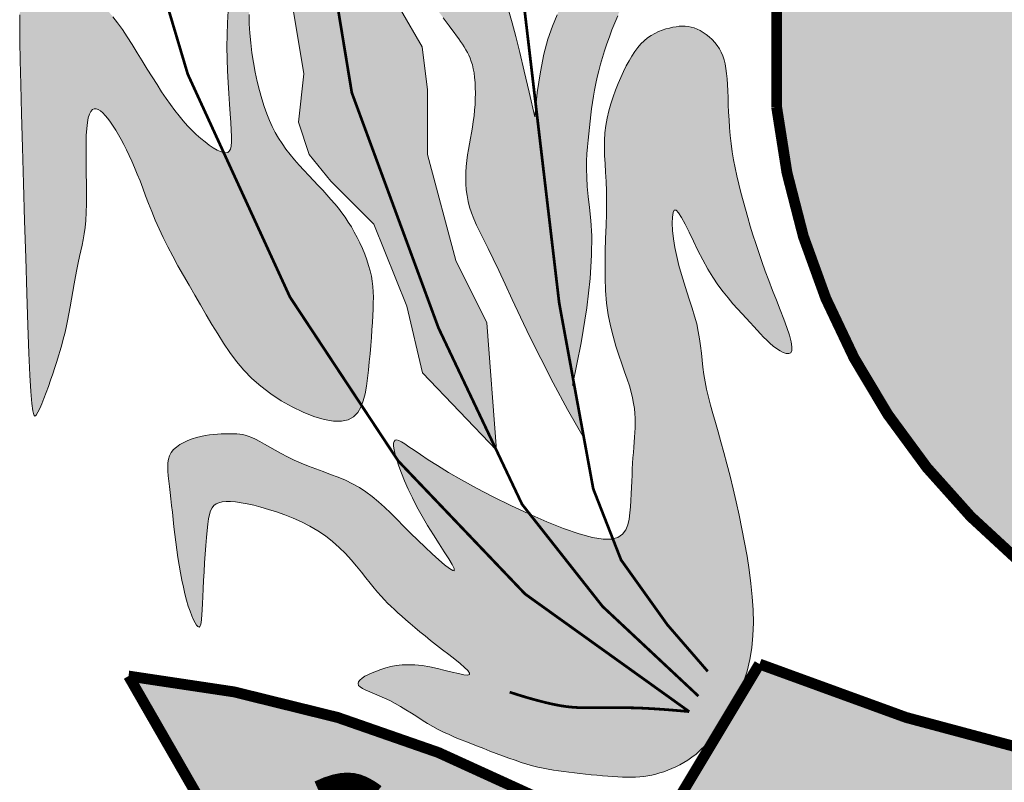
# Model space of a CAD drawing. Extents: x -7217 to 2997, y -7658 to 2192.
# Drawn here: x -2055 to -2019, y -7171 to -7144 of the extents above; entities that cross this region are included whole.
import ezdxf

# ---------------------------------------------------------------- set-up
doc = ezdxf.new("R2010")
doc.units = 0
doc.header["$LTSCALE"] = 18
doc.header["$MEASUREMENT"] = 0
doc.layers.add('FORMATO', color=1, linetype='Continuous', lineweight=15)

# ---------------------------------------------------------------- blocks, each defined once
blk = doc.blocks.new('BRASAO-CTBA')
at = {"layer": 'FORMATO'}
h = blk.add_hatch(color=10, dxfattribs=at)
h.paths.add_polyline_path([(2.4465, 4.0942), (2.4465, 7.8527, 0.001335), (2.4231, 7.8659), (-2.5026, 7.8659, 0.002053), (-2.5386, 7.8456), (-2.5386, 4.2352, 0.871796)])
h.paths.add_polyline_path([(0.0694, 5.7137), (0.1303, 5.7434), (0.1508, 5.9903), (0.0619, 5.9934)], flags=16)
h.paths.add_polyline_path([(-0.3241, 6.3428), (-0.4093, 6.3215), (-0.9983, 6.3215), (-1.8472, 6.6478), (-0.4093, 6.6478), (-0.3241, 6.6336), (-0.2886, 6.5911), (-0.2744, 6.5272), (-0.2673, 6.435), (-0.2957, 6.3783)], flags=16)
for points in [[(-3.971, 5.7901), (-3.971, 6.0058), (-3.9317, 6.1235), (-3.8532, 6.1039), (-3.7944, 6.0058), (-3.7944, 6.1039), (-3.814, 6.2019), (-3.8532, 6.2804), (-4.0102, 6.2608), (-4.1083, 6.2216), (-4.0887, 6.2804), (-4.0298, 6.4177), (-3.9906, 6.5157), (-3.9121, 6.4765), (-3.814, 6.3784), (-3.7355, 6.2804), (-3.6962, 6.3784), (-3.6962, 6.4961), (-3.7551, 6.6334), (-3.8336, 6.7511), (-3.9121, 6.8099), (-4.0495, 6.8491), (-4.1725, 6.7177), (-4.1734, 6.9895, -0.17552), (-4.2117, 7.0242, -0.373282), (-4.3006, 6.9801), (-4.3438, 6.653), (-4.4419, 6.7511), (-4.4616, 6.9276), (-4.6186, 6.908), (-4.5597, 6.8884), (-4.5204, 6.7315), (-4.5008, 6.5746), (-4.5401, 6.3196), (-4.5008, 6.1235), (-4.4812, 6.0058), (-4.4812, 5.7901), (-4.4223, 5.6332), (-4.3635, 5.4763), (-4.3438, 5.3979), (-4.2536, 5.2662), (-4.3831, 5.1821), (-4.4339, 4.979), (-4.4346, 4.9451), (-4.4355, 4.9253), (-4.3831, 4.7507), (-4.3046, 4.5938), (-4.2653, 4.3584), (-4.285, 4.1819), (-4.2457, 4.0642), (-4.1672, 3.9662), (-4.0102, 3.8093), (-3.889, 3.5101), (-3.8316, 3.2662), (-3.5621, 2.9842), (-3.5978, 3.4497), (-3.71, 3.6773), (-3.814, 4.0642), (-3.814, 4.2996), (-3.8336, 4.4565), (-3.9121, 4.5938), (-3.9906, 4.7507), (-4.0298, 4.9076), (-4.0691, 5.1037), (-4.1672, 5.2606), (-4.0495, 5.3979), (-3.9906, 5.4763), (-3.971, 5.6136)], [(-5.2989, 4.3192), (-5.301, 4.4075), (-5.3024, 4.4779), (-5.3031, 4.5327), (-5.3029, 4.5741), (-5.3019, 4.6046), (-5.2998, 4.6262), (-5.2966, 4.6415), (-5.2923, 4.6526), (-5.2868, 4.6615), (-5.28, 4.6687), (-5.2721, 4.6744), (-5.2629, 4.6787), (-5.2525, 4.6818), (-5.2408, 4.6839), (-5.2279, 4.685), (-5.2138, 4.6853), (-5.1985, 4.685), (-5.1822, 4.684), (-5.1652, 4.6822), (-5.1476, 4.6796), (-5.1297, 4.676), (-5.1117, 4.6715), (-5.0939, 4.6659), (-5.0765, 4.6591), (-5.0596, 4.6511), (-5.0431, 4.6417), (-5.027, 4.6307), (-5.011, 4.6179), (-4.9951, 4.603), (-4.9789, 4.586), (-4.9625, 4.5667), (-4.9456, 4.5447), (-4.9282, 4.5202), (-4.9103, 4.4934), (-4.892, 4.465), (-4.8737, 4.4356), (-4.8553, 4.4058), (-4.8371, 4.376), (-4.8192, 4.347), (-4.8017, 4.3192), (-4.7848, 4.2931), (-4.7684, 4.2688), (-4.7524, 4.2461), (-4.7367, 4.2248), (-4.7211, 4.205), (-4.7056, 4.1864), (-4.69, 4.1689), (-4.6742, 4.1525), (-4.6581, 4.137), (-4.642, 4.1227), (-4.6262, 4.1097), (-4.6108, 4.0982), (-4.5962, 4.0883), (-4.5826, 4.0803), (-4.5704, 4.0744), (-4.5597, 4.0708), (-4.5508, 4.0696), (-4.5436, 4.0711), (-4.538, 4.0757), (-4.5339, 4.0834), (-4.5312, 4.0947), (-4.5298, 4.1098), (-4.5295, 4.129), (-4.5303, 4.1525), (-4.5319, 4.1804), (-4.5342, 4.2124), (-4.5369, 4.2478), (-4.5397, 4.2861), (-4.5423, 4.3267), (-4.5445, 4.369), (-4.546, 4.4124), (-4.5466, 4.4565), (-4.546, 4.5006), (-4.5445, 4.5446), (-4.5421, 4.5883), (-4.5392, 4.6318), (-4.5361, 4.6747), (-4.5328, 4.7171), (-4.5297, 4.7588), (-4.527, 4.7997), (-4.5248, 4.8397), (-4.5232, 4.8785), (-4.5219, 4.9162), (-4.5209, 4.9525), (-4.52, 4.9873), (-4.5192, 5.0203), (-4.5183, 5.0516), (-4.5172, 5.0808), (-4.5158, 5.1079), (-4.514, 5.1324), (-4.5118, 5.1542), (-4.509, 5.1727), (-4.5056, 5.1878), (-4.5015, 5.1989), (-4.4967, 5.2059), (-4.491, 5.2083), (-4.4845, 5.2059), (-4.4773, 5.1989), (-4.4698, 5.1876), (-4.4624, 5.1723), (-4.4552, 5.1534), (-4.4487, 5.131), (-4.4431, 5.1057), (-4.4387, 5.0775), (-4.4357, 5.047), (-4.4342, 5.0144), (-4.4338, 4.9803), (-4.4346, 4.9451), (-4.4362, 4.9094), (-4.4387, 4.8734), (-4.4417, 4.8378), (-4.4452, 4.803), (-4.449, 4.7692), (-4.4529, 4.7364), (-4.4566, 4.7041), (-4.4599, 4.6722), (-4.4627, 4.6403), (-4.4645, 4.6081), (-4.4653, 4.5752), (-4.4648, 4.5415), (-4.4629, 4.5066), (-4.4595, 4.471), (-4.455, 4.4351), (-4.4493, 4.3993), (-4.4427, 4.3641), (-4.4354, 4.33), (-4.4275, 4.2975), (-4.4191, 4.2669), (-4.4103, 4.2387), (-4.4011, 4.2126), (-4.3914, 4.1883), (-4.381, 4.1656), (-4.3699, 4.1441), (-4.3579, 4.1235), (-4.3449, 4.1035), (-4.3307, 4.0839), (-4.3155, 4.0643), (-4.2992, 4.0447), (-4.2823, 4.0254), (-4.2649, 4.0062), (-4.2474, 3.9874), (-4.23, 3.9689), (-4.213, 3.9509), (-4.1966, 3.9335), (-4.1812, 3.9166), (-4.1665, 3.9001), (-4.1526, 3.8839), (-4.1394, 3.8677), (-4.1268, 3.8514), (-4.1148, 3.8347), (-4.1032, 3.8174), (-4.092, 3.7995), (-4.0811, 3.7807), (-4.0707, 3.7611), (-4.0608, 3.741), (-4.0515, 3.7206), (-4.043, 3.7), (-4.0354, 3.6795), (-4.0288, 3.6592), (-4.0233, 3.6393), (-4.019, 3.62), (-4.0158, 3.6009), (-4.0136, 3.5819), (-4.0123, 3.5625), (-4.0117, 3.5425), (-4.0118, 3.5216), (-4.0124, 3.4995), (-4.0135, 3.4759), (-4.0149, 3.4505), (-4.0166, 3.4236), (-4.0186, 3.3954), (-4.0209, 3.3664), (-4.0235, 3.3367), (-4.0264, 3.3067), (-4.0296, 3.2767), (-4.0331, 3.2471), (-4.0371, 3.2181), (-4.042, 3.1904), (-4.0485, 3.1647), (-4.0572, 3.1417), (-4.0689, 3.122), (-4.0842, 3.1064), (-4.1036, 3.0956), (-4.128, 3.0902), (-4.1575, 3.0907), (-4.1914, 3.0968), (-4.2286, 3.1078), (-4.2678, 3.1233), (-4.3079, 3.1426), (-4.3478, 3.1651), (-4.3863, 3.1903), (-4.4223, 3.2177), (-4.4549, 3.2466), (-4.4843, 3.2769), (-4.511, 3.3084), (-4.5356, 3.341), (-4.5584, 3.3746), (-4.5801, 3.4089), (-4.6011, 3.4438), (-4.6218, 3.4791), (-4.6428, 3.5148), (-4.6638, 3.5507), (-4.6847, 3.5865), (-4.7052, 3.6222), (-4.7251, 3.6575), (-4.7442, 3.6924), (-4.7622, 3.7267), (-4.7788, 3.7603), (-4.794, 3.7929), (-4.8079, 3.8246), (-4.8206, 3.8552), (-4.8324, 3.8849), (-4.8434, 3.9134), (-4.8538, 3.9409), (-4.8638, 3.9672), (-4.8737, 3.9923), (-4.8835, 4.0162), (-4.8933, 4.039), (-4.9031, 4.0605), (-4.9129, 4.081), (-4.9227, 4.1004), (-4.9325, 4.1187), (-4.9424, 4.1361), (-4.9522, 4.1525), (-4.962, 4.1679), (-4.9717, 4.1822), (-4.9813, 4.1951), (-4.9906, 4.2064), (-4.9996, 4.2159), (-5.0083, 4.2233), (-5.0165, 4.2284), (-5.0241, 4.2309), (-5.0312, 4.2307), (-5.0376, 4.2276), (-5.0433, 4.2212), (-5.0482, 4.2113), (-5.0525, 4.1978), (-5.0559, 4.1804), (-5.0584, 4.1588), (-5.0601, 4.1329), (-5.0609, 4.1026), (-5.061, 4.0687), (-5.0607, 4.0324), (-5.0601, 3.9948), (-5.0595, 3.9568), (-5.0592, 3.9196), (-5.0593, 3.8842), (-5.0601, 3.8518), (-5.0618, 3.823), (-5.0642, 3.7974), (-5.0674, 3.7743), (-5.0711, 3.7529), (-5.0753, 3.7324), (-5.0799, 3.712), (-5.0846, 3.6911), (-5.0895, 3.6687), (-5.0944, 3.6445), (-5.0993, 3.6185), (-5.1043, 3.5915), (-5.1092, 3.5637), (-5.1141, 3.5358), (-5.119, 3.5083), (-5.1239, 3.4816), (-5.1288, 3.4563), (-5.1337, 3.4326), (-5.1387, 3.4104), (-5.1438, 3.3893), (-5.1492, 3.3688), (-5.1549, 3.3487), (-5.161, 3.3285), (-5.1675, 3.3078), (-5.1746, 3.2863), (-5.1822, 3.2637), (-5.1903, 3.2405), (-5.1985, 3.2173), (-5.2069, 3.1948), (-5.215, 3.1734), (-5.2229, 3.1539), (-5.2302, 3.1369), (-5.2367, 3.1229), (-5.2424, 3.1128), (-5.2473, 3.1088), (-5.2517, 3.113), (-5.2555, 3.1278), (-5.2591, 3.1554), (-5.2625, 3.1982), (-5.2659, 3.2585), (-5.2694, 3.3386), (-5.2732, 3.4395), (-5.2772, 3.5571), (-5.2813, 3.6862), (-5.2854, 3.8215), (-5.2893, 3.9578), (-5.2929, 4.0897), (-5.2961, 4.2119)], [(-2.6471, 2.597), (-2.6559, 2.6472), (-2.6655, 2.6974), (-2.6757, 2.7471), (-2.6865, 2.7961), (-2.6976, 2.8438), (-2.7089, 2.8899), (-2.7202, 2.934), (-2.7314, 2.9758), (-2.7423, 3.0149), (-2.7527, 3.0515), (-2.7626, 3.0859), (-2.7719, 3.1184), (-2.7804, 3.1491), (-2.788, 3.1785), (-2.7946, 3.2067), (-2.8001, 3.234), (-2.8044, 3.2607), (-2.8079, 3.2869), (-2.8109, 3.313), (-2.8137, 3.3389), (-2.8168, 3.3649), (-2.8204, 3.3913), (-2.825, 3.4181), (-2.8309, 3.4455), (-2.8383, 3.4737), (-2.847, 3.5028), (-2.8565, 3.5325), (-2.8665, 3.563), (-2.8767, 3.5941), (-2.8865, 3.6259), (-2.8956, 3.6582), (-2.9036, 3.691), (-2.9102, 3.7242), (-2.9152, 3.7565), (-2.9186, 3.7867), (-2.9201, 3.8135), (-2.9197, 3.8356), (-2.9173, 3.8516), (-2.9128, 3.8604), (-2.9061, 3.8606), (-2.8971, 3.8514), (-2.8861, 3.8339), (-2.8732, 3.8098), (-2.8587, 3.7806), (-2.8429, 3.748), (-2.8261, 3.7136), (-2.8085, 3.679), (-2.7903, 3.6458), (-2.7718, 3.6155), (-2.7531, 3.5879), (-2.7346, 3.5628), (-2.7163, 3.54), (-2.6984, 3.5192), (-2.6813, 3.5001), (-2.6649, 3.4825), (-2.6496, 3.4661), (-2.6355, 3.4506), (-2.6223, 3.436), (-2.61, 3.4222), (-2.5981, 3.4093), (-2.5866, 3.3971), (-2.5751, 3.3856), (-2.5635, 3.3749), (-2.5515, 3.3647), (-2.539, 3.3554), (-2.5265, 3.3472), (-2.5145, 3.341), (-2.5037, 3.3374), (-2.4945, 3.3369), (-2.4876, 3.3404), (-2.4835, 3.3483), (-2.4828, 3.3615), (-2.4859, 3.3802), (-2.4924, 3.4039), (-2.5017, 3.4317), (-2.5131, 3.4628), (-2.526, 3.4964), (-2.5399, 3.5315), (-2.554, 3.5675), (-2.5679, 3.6034), (-2.5809, 3.6385), (-2.5931, 3.6727), (-2.6045, 3.7062), (-2.6153, 3.739), (-2.6254, 3.7712), (-2.635, 3.8028), (-2.6442, 3.834), (-2.6529, 3.8649), (-2.6613, 3.8953), (-2.6694, 3.9256), (-2.6769, 3.9556), (-2.684, 3.9854), (-2.6904, 4.015), (-2.6961, 4.0446), (-2.7011, 4.074), (-2.7052, 4.1035), (-2.7085, 4.1328), (-2.711, 4.162), (-2.7128, 4.1907), (-2.7142, 4.2187), (-2.7153, 4.2458), (-2.7163, 4.2717), (-2.7172, 4.2962), (-2.7183, 4.3192), (-2.7197, 4.3404), (-2.7215, 4.3598), (-2.7239, 4.3778), (-2.7269, 4.3944), (-2.7307, 4.4097), (-2.7353, 4.424), (-2.741, 4.4374), (-2.7478, 4.4499), (-2.7557, 4.4619), (-2.7647, 4.4731), (-2.7745, 4.4836), (-2.785, 4.4932), (-2.7959, 4.502), (-2.8071, 4.5097), (-2.8184, 4.5163), (-2.8295, 4.5219), (-2.8404, 4.5262), (-2.8511, 4.5293), (-2.8618, 4.5314), (-2.8724, 4.5325), (-2.8833, 4.5326), (-2.8944, 4.532), (-2.9058, 4.5305), (-2.9178, 4.5284), (-2.9304, 4.5256), (-2.9434, 4.5221), (-2.9567, 4.5178), (-2.9702, 4.5125), (-2.9836, 4.5061), (-2.9969, 4.4985), (-3.0099, 4.4896), (-3.0225, 4.4794), (-3.0345, 4.4676), (-3.0459, 4.4543), (-3.0569, 4.4395), (-3.0675, 4.4234), (-3.0777, 4.4058), (-3.0878, 4.387), (-3.0977, 4.3668), (-3.1075, 4.3453), (-3.1173, 4.3227), (-3.1268, 4.299), (-3.1359, 4.2743), (-3.1443, 4.2489), (-3.1518, 4.2229), (-3.1581, 4.1964), (-3.1631, 4.1696), (-3.1664, 4.1427), (-3.168, 4.1156), (-3.1681, 4.0882), (-3.1672, 4.0599), (-3.1656, 4.0303), (-3.1636, 3.9991), (-3.1618, 3.9657), (-3.1604, 3.9298), (-3.1599, 3.891), (-3.1604, 3.849), (-3.1617, 3.8043), (-3.1633, 3.7578), (-3.1648, 3.71), (-3.1656, 3.6618), (-3.1654, 3.6138), (-3.1636, 3.5669), (-3.1599, 3.5216), (-3.1538, 3.4787), (-3.1458, 3.4382), (-3.1363, 3.4001), (-3.1259, 3.3643), (-3.115, 3.3309), (-3.1042, 3.2996), (-3.0939, 3.2706), (-3.0846, 3.2438), (-3.0768, 3.2191), (-3.0704, 3.1963), (-3.0653, 3.175), (-3.0613, 3.1551), (-3.0585, 3.1363), (-3.0566, 3.1183), (-3.0555, 3.1008), (-3.0552, 3.0836), (-3.0555, 3.0665), (-3.0563, 3.0492), (-3.0574, 3.0316), (-3.0589, 3.0138), (-3.0605, 2.9954), (-3.0621, 2.9765), (-3.0636, 2.9569), (-3.065, 2.9366), (-3.0661, 2.9153), (-3.067, 2.8933), (-3.0678, 2.8707), (-3.0687, 2.8477), (-3.0697, 2.8245), (-3.0709, 2.8012), (-3.0726, 2.778), (-3.0747, 2.7551), (-3.0776, 2.7328), (-3.0823, 2.7119), (-3.0899, 2.6932), (-3.1015, 2.6777), (-3.1183, 2.6662), (-3.1416, 2.6597), (-3.1723, 2.6591), (-3.2118, 2.6652), (-3.2604, 2.6787), (-3.3168, 2.6984), (-3.3784, 2.7232), (-3.4433, 2.7517), (-3.509, 2.7825), (-3.5735, 2.8144), (-3.6344, 2.846), (-3.6896, 2.8761), (-3.7373, 2.9034), (-3.7777, 2.9279), (-3.8116, 2.9495), (-3.8397, 2.9682), (-3.8628, 2.9841), (-3.8815, 2.9972), (-3.8966, 3.0075), (-3.9088, 3.015), (-3.9188, 3.0197), (-3.9267, 3.0216), (-3.9325, 3.0206), (-3.9362, 3.0166), (-3.938, 3.0096), (-3.9378, 2.9994), (-3.9357, 2.986), (-3.9317, 2.9692), (-3.9259, 2.9492), (-3.9182, 2.9262), (-3.9087, 2.9005), (-3.8974, 2.8724), (-3.8842, 2.8424), (-3.8692, 2.8107), (-3.8523, 2.7777), (-3.8336, 2.7437), (-3.8133, 2.7093), (-3.7922, 2.6753), (-3.7716, 2.643), (-3.7527, 2.6134), (-3.7364, 2.5876), (-3.7241, 2.5667), (-3.7169, 2.5519), (-3.7159, 2.5443), (-3.7218, 2.5446), (-3.734, 2.552), (-3.7513, 2.5653), (-3.7727, 2.5835), (-3.797, 2.6054), (-3.823, 2.6298), (-3.8498, 2.6556), (-3.8761, 2.6816), (-3.9012, 2.7069), (-3.925, 2.7311), (-3.948, 2.7542), (-3.9706, 2.776), (-3.9929, 2.7964), (-4.0155, 2.8154), (-4.0386, 2.8327), (-4.0626, 2.8483), (-4.0877, 2.8621), (-4.1137, 2.8745), (-4.1405, 2.8857), (-4.1676, 2.8961), (-4.1949, 2.906), (-4.2221, 2.9159), (-4.249, 2.9259), (-4.2751, 2.9366), (-4.3004, 2.948), (-4.3247, 2.96), (-4.3478, 2.9722), (-4.3696, 2.9844), (-4.39, 2.996), (-4.409, 3.0069), (-4.4263, 3.0166), (-4.4419, 3.0248), (-4.4558, 3.0313), (-4.4682, 3.0361), (-4.4794, 3.0396), (-4.4898, 3.042), (-4.4997, 3.0434), (-4.5096, 3.0441), (-4.5196, 3.0444), (-4.5303, 3.0444), (-4.5417, 3.0444), (-4.5541, 3.0443), (-4.5672, 3.0439), (-4.5809, 3.0432), (-4.5953, 3.042), (-4.6103, 3.0403), (-4.6257, 3.0378), (-4.6415, 3.0346), (-4.6575, 3.0305), (-4.6735, 3.0254), (-4.6891, 3.0194), (-4.704, 3.0125), (-4.7178, 3.0047), (-4.7302, 2.996), (-4.7409, 2.9863), (-4.7494, 2.9758), (-4.7556, 2.9643), (-4.7596, 2.9518), (-4.7618, 2.9382), (-4.7625, 2.9235), (-4.7619, 2.9075), (-4.7604, 2.8903), (-4.7583, 2.8717), (-4.7559, 2.8516), (-4.7535, 2.83), (-4.751, 2.807), (-4.7484, 2.7828), (-4.7457, 2.7576), (-4.7429, 2.7314), (-4.7398, 2.7045), (-4.7366, 2.6769), (-4.733, 2.6489), (-4.7292, 2.6206), (-4.7251, 2.5923), (-4.7206, 2.5642), (-4.7159, 2.5365), (-4.7108, 2.5097), (-4.7054, 2.4839), (-4.6998, 2.4594), (-4.6938, 2.4364), (-4.6875, 2.4153), (-4.6811, 2.3963), (-4.6747, 2.3796), (-4.6684, 2.3654), (-4.6625, 2.3539), (-4.657, 2.3454), (-4.6521, 2.3402), (-4.648, 2.3384), (-4.6448, 2.3402), (-4.6423, 2.3456), (-4.6404, 2.3546), (-4.639, 2.367), (-4.6379, 2.3828), (-4.637, 2.4018), (-4.636, 2.4241), (-4.6349, 2.4495), (-4.6335, 2.4779), (-4.6319, 2.5085), (-4.63, 2.5404), (-4.628, 2.5729), (-4.6257, 2.6051), (-4.6234, 2.6361), (-4.621, 2.6652), (-4.6186, 2.6914), (-4.6161, 2.7141), (-4.6133, 2.7334), (-4.61, 2.7496), (-4.6059, 2.7629), (-4.6007, 2.7736), (-4.5942, 2.782), (-4.5861, 2.7882), (-4.576, 2.7927), (-4.5639, 2.7956), (-4.5497, 2.7971), (-4.5334, 2.797), (-4.5151, 2.7956), (-4.4948, 2.7928), (-4.4726, 2.7886), (-4.4484, 2.7831), (-4.4223, 2.7764), (-4.3945, 2.7684), (-4.3653, 2.7591), (-4.3352, 2.7485), (-4.3046, 2.7363), (-4.274, 2.7227), (-4.2439, 2.7074), (-4.2147, 2.6905), (-4.1868, 2.6718), (-4.1608, 2.6513), (-4.1364, 2.6296), (-4.1138, 2.6069), (-4.0928, 2.5839), (-4.0733, 2.5611), (-4.0553, 2.5389), (-4.0386, 2.5179), (-4.0233, 2.4986), (-4.0092, 2.4812), (-3.996, 2.4656), (-3.9835, 2.4515), (-3.9714, 2.4385), (-3.9595, 2.4263), (-3.9474, 2.4144), (-3.935, 2.4027), (-3.9219, 2.3907), (-3.908, 2.3781), (-3.893, 2.3649), (-3.8771, 2.3512), (-3.8602, 2.3368), (-3.8422, 2.3217), (-3.823, 2.3061), (-3.8027, 2.2899), (-3.7813, 2.273), (-3.7588, 2.2556), (-3.7362, 2.2382), (-3.7145, 2.2214), (-3.695, 2.2056), (-3.6787, 2.1915), (-3.6668, 2.1797), (-3.6602, 2.1707), (-3.6603, 2.1651), (-3.6676, 2.1633), (-3.6814, 2.1647), (-3.7004, 2.1686), (-3.7236, 2.1741), (-3.7497, 2.1806), (-3.7775, 2.1872), (-3.8059, 2.1932), (-3.8336, 2.1978), (-3.8597, 2.2005), (-3.884, 2.2012), (-3.9068, 2.2002), (-3.928, 2.1978), (-3.9479, 2.1942), (-3.9665, 2.1896), (-3.984, 2.1842), (-4.0004, 2.1782), (-4.0158, 2.172), (-4.0299, 2.1655), (-4.0424, 2.1588), (-4.0527, 2.1521), (-4.0606, 2.1453), (-4.0657, 2.1387), (-4.0676, 2.1322), (-4.0658, 2.1259), (-4.0602, 2.1199), (-4.0512, 2.114), (-4.0391, 2.1081), (-4.0245, 2.1018), (-4.008, 2.0951), (-3.9899, 2.0878), (-3.9709, 2.0796), (-3.9513, 2.0704), (-3.9317, 2.06), (-3.9121, 2.0487), (-3.8925, 2.0366), (-3.8729, 2.0242), (-3.8532, 2.0116), (-3.8336, 1.9991), (-3.814, 1.987), (-3.7944, 1.9756), (-3.7747, 1.965), (-3.755, 1.9551), (-3.7351, 1.9459), (-3.715, 1.9372), (-3.6946, 1.9287), (-3.6739, 1.9204), (-3.6526, 1.9121), (-3.6308, 1.9037), (-3.6085, 1.8949), (-3.5857, 1.8861), (-3.5627, 1.8772), (-3.5397, 1.8685), (-3.5168, 1.8601), (-3.4942, 1.8522), (-3.4722, 1.8448), (-3.4509, 1.8383), (-3.4305, 1.8326), (-3.4108, 1.8277), (-3.3917, 1.8235), (-3.3729, 1.8199), (-3.3542, 1.8167), (-3.3355, 1.8139), (-3.3166, 1.8113), (-3.2972, 1.8089), (-3.2773, 1.8064), (-3.257, 1.804), (-3.2365, 1.8017), (-3.2159, 1.7995), (-3.1954, 1.7974), (-3.1753, 1.7955), (-3.1558, 1.7939), (-3.137, 1.7925), (-3.119, 1.7915), (-3.1019, 1.7907), (-3.0854, 1.7904), (-3.0695, 1.7905), (-3.0541, 1.791), (-3.039, 1.7921), (-3.0241, 1.7936), (-3.0094, 1.7958), (-2.9947, 1.7985), (-2.98, 1.8019), (-2.9653, 1.8059), (-2.9506, 1.8106), (-2.9359, 1.8159), (-2.9213, 1.8218), (-2.9067, 1.8285), (-2.8922, 1.8357), (-2.8777, 1.8438), (-2.8631, 1.8528), (-2.8483, 1.8632), (-2.8332, 1.8752), (-2.8177, 1.8892), (-2.8016, 1.9055), (-2.7847, 1.9244), (-2.767, 1.9462), (-2.7485, 1.9713), (-2.7296, 1.9994), (-2.7108, 2.0303), (-2.6926, 2.0639), (-2.6756, 2.0998), (-2.6602, 2.138), (-2.6471, 2.1781), (-2.6368, 2.2199), (-2.6296, 2.2632), (-2.6254, 2.308), (-2.6239, 2.3539), (-2.6248, 2.401), (-2.6279, 2.449), (-2.6328, 2.4977), (-2.6393, 2.5471)]]:
    blk.add_hatch(color=80, dxfattribs=at).paths.add_polyline_path(points)
h = blk.add_hatch(color=80, dxfattribs=at)
h.paths.add_polyline_path([(-3.2176, 4.2083), (-3.2146, 4.2309), (-3.2114, 4.2536), (-3.2078, 4.2764), (-3.2037, 4.2993), (-3.1991, 4.3225), (-3.1939, 4.3459), (-3.1881, 4.3697), (-3.1816, 4.3937), (-3.1746, 4.4181), (-3.1669, 4.4427), (-3.1586, 4.4677), (-3.1497, 4.493), (-3.1402, 4.5186), (-3.1301, 4.5445), (-3.1194, 4.5706), (-3.108, 4.597), (-3.0961, 4.6236), (-3.0835, 4.6503), (-3.0703, 4.6772), (-3.0565, 4.7041), (-3.0421, 4.731), (-3.0271, 4.758), (-3.0117, 4.7848), (-2.9961, 4.8114), (-2.9804, 4.8377), (-2.9648, 4.8635), (-2.9497, 4.8887), (-2.935, 4.9132), (-2.9211, 4.937), (-2.9081, 4.9599), (-2.8961, 4.9821), (-2.8851, 5.0041), (-2.8753, 5.026), (-2.8667, 5.0483), (-2.8595, 5.0712), (-2.8536, 5.095), (-2.8491, 5.12), (-2.8462, 5.1464), (-2.8446, 5.1738), (-2.8443, 5.2015), (-2.8451, 5.2291), (-2.8467, 5.2559), (-2.8491, 5.2814), (-2.8522, 5.3049), (-2.8557, 5.3259), (-2.8595, 5.344), (-2.8639, 5.3586), (-2.869, 5.3696), (-2.8749, 5.3766), (-2.8819, 5.3793), (-2.8902, 5.3774), (-2.8999, 5.3706), (-2.9113, 5.3586), (-2.9244, 5.3413), (-2.9391, 5.3193), (-2.955, 5.2935), (-2.9718, 5.2647), (-2.9892, 5.2337), (-3.007, 5.2014), (-3.0247, 5.1687), (-3.0421, 5.1364), (-3.059, 5.1051), (-3.0754, 5.0748), (-3.0914, 5.0452), (-3.1071, 5.0162), (-3.1227, 4.9875), (-3.1382, 4.9589), (-3.1539, 4.9302), (-3.1697, 4.901), (-3.1858, 4.8713), (-3.2021, 4.841), (-3.2188, 4.81), (-3.2357, 4.7784), (-3.2528, 4.7463), (-3.2702, 4.7135), (-3.2877, 4.6801), (-3.3054, 4.6461), (-3.3232, 4.6111), (-3.3408, 4.5738), (-3.3578, 4.5324), (-3.3739, 4.4851), (-3.3886, 4.4301), (-3.4018, 4.3657), (-3.4128, 4.2901), (-3.4178, 4.2392), (-3.3329, 3.5212), (-3.2809, 3.2372), (-3.253, 3.3759), (-3.2322, 3.5047), (-3.2199, 3.6107), (-3.2144, 3.6969), (-3.2141, 3.7668), (-3.2172, 3.8235), (-3.2221, 3.8704), (-3.2269, 3.9106), (-3.2304, 3.947), (-3.2324, 3.9804), (-3.2331, 4.0112), (-3.2328, 4.0397), (-3.2317, 4.0664), (-3.2299, 4.0917), (-3.2277, 4.1159), (-3.2253, 4.1394), (-3.2228, 4.1626), (-3.2203, 4.1855)])
h.paths.add_polyline_path([(-3.4178, 4.2392), (-3.4215, 4.2015), (-3.4423, 4.2909), (-3.4606, 4.3686), (-3.477, 4.4359), (-3.4916, 4.4941), (-3.505, 4.5442), (-3.5174, 4.5876), (-3.5292, 4.6255), (-3.5409, 4.6591), (-3.5526, 4.6895), (-3.5645, 4.7173), (-3.5766, 4.7427), (-3.5889, 4.7662), (-3.6015, 4.7882), (-3.6142, 4.809), (-3.6273, 4.829), (-3.6406, 4.8487), (-3.6543, 4.8683), (-3.668, 4.8879), (-3.6816, 4.9076), (-3.695, 4.9272), (-3.7079, 4.9468), (-3.7202, 4.9664), (-3.7316, 4.986), (-3.742, 5.0056), (-3.7513, 5.0252), (-3.7595, 5.0445), (-3.767, 5.0632), (-3.7739, 5.0812), (-3.7805, 5.0981), (-3.7871, 5.1136), (-3.7938, 5.1276), (-3.8009, 5.1396), (-3.8085, 5.1496), (-3.8166, 5.1572), (-3.8249, 5.1624), (-3.8332, 5.165), (-3.8414, 5.1648), (-3.8492, 5.1617), (-3.8565, 5.1555), (-3.863, 5.1462), (-3.8687, 5.1335), (-3.8736, 5.1181), (-3.8776, 5.1003), (-3.881, 5.0808), (-3.8838, 5.06), (-3.886, 5.0386), (-3.8878, 5.017), (-3.8892, 4.9958), (-3.8903, 4.9754), (-3.891, 4.9558), (-3.8913, 4.9367), (-3.8913, 4.9182), (-3.8907, 4.8999), (-3.8897, 4.8818), (-3.8881, 4.8637), (-3.8859, 4.8454), (-3.8832, 4.8269), (-3.8797, 4.8081), (-3.8755, 4.7891), (-3.8704, 4.7699), (-3.8644, 4.7505), (-3.8574, 4.731), (-3.8494, 4.7114), (-3.8401, 4.6918), (-3.8298, 4.6722), (-3.8184, 4.6528), (-3.8064, 4.6337), (-3.794, 4.615), (-3.7813, 4.597), (-3.7689, 4.5797), (-3.7568, 4.5633), (-3.7453, 4.548), (-3.7347, 4.5339), (-3.725, 4.5208), (-3.716, 4.5087), (-3.7077, 4.4973), (-3.7, 4.4866), (-3.6929, 4.4763), (-3.6862, 4.4663), (-3.6799, 4.4565), (-3.6739, 4.4466), (-3.6683, 4.4366), (-3.663, 4.4262), (-3.6582, 4.4152), (-3.6539, 4.4035), (-3.65, 4.3907), (-3.6467, 4.3769), (-3.6439, 4.3617), (-3.6418, 4.345), (-3.6402, 4.3271), (-3.6393, 4.308), (-3.639, 4.2881), (-3.6393, 4.2676), (-3.6402, 4.2468), (-3.6418, 4.2257), (-3.6439, 4.2048), (-3.6466, 4.1841), (-3.6498, 4.1636), (-3.6533, 4.1433), (-3.657, 4.1231), (-3.6606, 4.1028), (-3.6641, 4.0825), (-3.6673, 4.0621), (-3.6701, 4.0414), (-3.6722, 4.0204), (-3.6736, 3.9992), (-3.6742, 3.9778), (-3.6738, 3.9564), (-3.6723, 3.9349), (-3.6696, 3.9136), (-3.6656, 3.8924), (-3.6603, 3.8714), (-3.6533, 3.8506), (-3.6448, 3.8292), (-3.6345, 3.8063), (-3.6224, 3.7812), (-3.6083, 3.7529), (-3.5922, 3.7206), (-3.5739, 3.6834), (-3.5534, 3.6404), (-3.5304, 3.5908), (-3.5044, 3.5342), (-3.4745, 3.4703), (-3.4401, 3.3986), (-3.4004, 3.3188), (-3.3547, 3.2305), (-3.3022, 3.1333), (-3.2423, 3.0269), (-3.3329, 3.5212)])
h = blk.add_hatch(color=10, dxfattribs=at)
h.paths.add_polyline_path([(-2.1958, 0.7674, 0.188346), (-4.9055, 2.1598), (-4.6532, 1.7213), (-5.1249, 1.3375, -0.208547), (-2.7114, -0.1097)])
h.paths.add_polyline_path([(-2.8831, 0.7723), (-2.8839, 0.7722), (-2.9784, 0.852)], flags=17)
h.paths.add_polyline_path([(2.4007, 2.2146, -0.200246), (-2.6017, 2.2037), (-3.0296, 1.491, 0.143667), (0.7481, 0.8739, -0.160847), (0.8468, 0.8869, 0.076516), (2.8285, 1.4801)])
h.paths.add_polyline_path([(0.9403, 1.5955), (1.1605, 1.627), (1.2174, 1.5969), (1.2415, 1.5287), (1.2254, 1.4404), (1.1759, 1.3856), (1.2696, 1.3655), (1.3124, 1.3), (1.3191, 1.2198), (1.3172, 1.1723), (1.0134, 1.1121)], flags=16)
h.paths.add_polyline_path([(1.5295, 1.6899), (1.709, 1.4466), (1.5268, 1.3825)], flags=16)
h.paths.add_polyline_path([(4.4521, 1.7103), (4.7264, 2.1817, 0.097883), (3.3935, 1.8259), (3.3877, 1.8136), (3.3774, 1.8056), (3.3639, 1.8112, 0.119806), (2.0826, 0.7236), (2.5872, -0.0329, -0.225283), (5.0445, 1.3046)])
h.paths.add_polyline_path([(4.1645, 1.62), (4.1643, 1.6191), (4.05, 1.5718)], flags=16)
h.paths.add_polyline_path([(1.3124, 1.3), (1.2696, 1.3655), (1.1759, 1.3856), (1.2254, 1.4404), (1.2415, 1.5287), (1.2174, 1.5969), (1.1605, 1.627), (0.9403, 1.5955), (1.0134, 1.1121), (1.3172, 1.1723), (1.3191, 1.2198)], flags=16)
h.paths.add_polyline_path([(1.5295, 1.6899), (1.5268, 1.3825), (1.709, 1.4466)], flags=16)
at = {"layer": 'FORMATO', "color": 2, "const_width": 0.0397}
for points in [[(-2.5386, 4.2352), (-2.5386, 7.8659), (2.4465, 7.8659), (2.4465, 4.0942, -0.871796)], [(2.4007, 2.2146, -0.200246), (-2.6017, 2.2037), (-3.0296, 1.491, 0.226478), (2.8285, 1.4801)], [(-2.7114, -0.1097, 0.208547), (-5.1249, 1.3375), (-4.6532, 1.7213), (-4.9055, 2.1598, -0.188346), (-2.1958, 0.7674)]]:
    blk.add_lwpolyline(points, format="xyb", close=True, dxfattribs=at)
at = {"layer": 'FORMATO', "color": 2}
for points in [[(-4.3046, 4.5938), (-4.2653, 4.3584), (-4.285, 4.1819), (-4.2457, 4.0642), (-4.1672, 3.9662), (-4.0102, 3.8093), (-3.889, 3.5101), (-3.8316, 3.2662), (-3.5621, 2.9842), (-3.5978, 3.4497), (-3.71, 3.6773), (-3.814, 4.0642), (-3.814, 4.2996), (-3.8336, 4.4565), (-3.9121, 4.5938)], [(-3.2841, 3.2209), (-3.253, 3.3759), (-3.2322, 3.5047), (-3.2199, 3.6107), (-3.2144, 3.6969), (-3.2141, 3.7668), (-3.2172, 3.8235), (-3.2221, 3.8704), (-3.2269, 3.9106), (-3.2304, 3.947), (-3.2324, 3.9804), (-3.2331, 4.0112), (-3.2328, 4.0397), (-3.2317, 4.0664), (-3.2299, 4.0917), (-3.2277, 4.1159), (-3.2253, 4.1394), (-3.2228, 4.1626), (-3.2203, 4.1855), (-3.2176, 4.2083), (-3.2146, 4.2309), (-3.2114, 4.2536), (-3.2078, 4.2764), (-3.2037, 4.2993), (-3.1991, 4.3225), (-3.1939, 4.3459), (-3.1881, 4.3697), (-3.1816, 4.3937), (-3.1746, 4.4181), (-3.1669, 4.4427), (-3.1586, 4.4677), (-3.1497, 4.493), (-3.1402, 4.5186), (-3.1301, 4.5445), (-3.1194, 4.5706)], [(-3.3408, 4.5738), (-3.3578, 4.5324), (-3.3739, 4.4851), (-3.3886, 4.4301), (-3.4018, 4.3657), (-3.4128, 4.2901), (-3.4215, 4.2015)], [(-4.9625, 4.5667), (-4.9456, 4.5447), (-4.9282, 4.5202), (-4.9103, 4.4934), (-4.892, 4.465), (-4.8737, 4.4356), (-4.8553, 4.4058), (-4.8371, 4.376), (-4.8192, 4.347), (-4.8017, 4.3192), (-4.7848, 4.2931), (-4.7684, 4.2688), (-4.7524, 4.2461), (-4.7367, 4.2248), (-4.7211, 4.205), (-4.7056, 4.1864), (-4.69, 4.1689), (-4.6742, 4.1525), (-4.6581, 4.137), (-4.642, 4.1227), (-4.6262, 4.1097), (-4.6108, 4.0982), (-4.5962, 4.0883), (-4.5826, 4.0803), (-4.5704, 4.0744), (-4.5597, 4.0708), (-4.5508, 4.0696), (-4.5436, 4.0711), (-4.538, 4.0757), (-4.5339, 4.0834), (-4.5312, 4.0947), (-4.5298, 4.1098), (-4.5295, 4.129), (-4.5303, 4.1525), (-4.5319, 4.1804), (-4.5342, 4.2124), (-4.5369, 4.2478), (-4.5397, 4.2861), (-4.5423, 4.3267), (-4.5445, 4.369), (-4.546, 4.4124), (-4.5466, 4.4565), (-4.546, 4.5006), (-4.5445, 4.5446), (-4.5421, 4.5883)], [(-4.4653, 4.5752), (-4.4648, 4.5415), (-4.4629, 4.5066), (-4.4595, 4.471), (-4.455, 4.4351), (-4.4493, 4.3993), (-4.4427, 4.3641), (-4.4354, 4.33), (-4.4275, 4.2975), (-4.4191, 4.2669), (-4.4103, 4.2387), (-4.4011, 4.2126), (-4.3914, 4.1883), (-4.381, 4.1656), (-4.3699, 4.1441), (-4.3579, 4.1235), (-4.3449, 4.1035), (-4.3307, 4.0839), (-4.3155, 4.0643), (-4.2992, 4.0447), (-4.2823, 4.0254), (-4.2649, 4.0062), (-4.2474, 3.9874), (-4.23, 3.9689), (-4.213, 3.9509), (-4.1966, 3.9335), (-4.1812, 3.9166), (-4.1665, 3.9001), (-4.1526, 3.8839), (-4.1394, 3.8677), (-4.1268, 3.8514), (-4.1148, 3.8347), (-4.1032, 3.8174), (-4.092, 3.7995), (-4.0811, 3.7807), (-4.0707, 3.7611), (-4.0608, 3.741), (-4.0515, 3.7206), (-4.043, 3.7), (-4.0354, 3.6795), (-4.0288, 3.6592), (-4.0233, 3.6393), (-4.019, 3.62), (-4.0158, 3.6009), (-4.0136, 3.5819), (-4.0123, 3.5625), (-4.0117, 3.5425), (-4.0118, 3.5216), (-4.0124, 3.4995), (-4.0135, 3.4759), (-4.0149, 3.4505), (-4.0166, 3.4236), (-4.0186, 3.3954), (-4.0209, 3.3664), (-4.0235, 3.3367), (-4.0264, 3.3067), (-4.0296, 3.2767), (-4.0331, 3.2471), (-4.0371, 3.2181), (-4.042, 3.1904), (-4.0485, 3.1647), (-4.0572, 3.1417), (-4.0689, 3.122), (-4.0842, 3.1064), (-4.1036, 3.0956), (-4.128, 3.0902), (-4.1575, 3.0907), (-4.1914, 3.0968), (-4.2286, 3.1078), (-4.2678, 3.1233), (-4.3079, 3.1426), (-4.3478, 3.1651), (-4.3863, 3.1903), (-4.4223, 3.2177), (-4.4549, 3.2466), (-4.4843, 3.2769), (-4.511, 3.3084), (-4.5356, 3.341), (-4.5584, 3.3746), (-4.5801, 3.4089), (-4.6011, 3.4438), (-4.6218, 3.4791), (-4.6428, 3.5148), (-4.6638, 3.5507), (-4.6847, 3.5865), (-4.7052, 3.6222), (-4.7251, 3.6575), (-4.7442, 3.6924), (-4.7622, 3.7267), (-4.7788, 3.7603), (-4.794, 3.7929), (-4.8079, 3.8246), (-4.8206, 3.8552), (-4.8324, 3.8849), (-4.8434, 3.9134), (-4.8538, 3.9409), (-4.8638, 3.9672), (-4.8737, 3.9923), (-4.8835, 4.0162), (-4.8933, 4.039), (-4.9031, 4.0605), (-4.9129, 4.081), (-4.9227, 4.1004), (-4.9325, 4.1187), (-4.9424, 4.1361), (-4.9522, 4.1525), (-4.962, 4.1679), (-4.9717, 4.1822), (-4.9813, 4.1951), (-4.9906, 4.2064), (-4.9996, 4.2159), (-5.0083, 4.2233), (-5.0165, 4.2284), (-5.0241, 4.2309), (-5.0312, 4.2307), (-5.0376, 4.2276), (-5.0433, 4.2212), (-5.0482, 4.2113), (-5.0525, 4.1978), (-5.0559, 4.1804), (-5.0584, 4.1588), (-5.0601, 4.1329), (-5.0609, 4.1026), (-5.061, 4.0687), (-5.0607, 4.0324), (-5.0601, 3.9948), (-5.0595, 3.9568), (-5.0592, 3.9196), (-5.0593, 3.8842), (-5.0601, 3.8518), (-5.0618, 3.823), (-5.0642, 3.7974), (-5.0674, 3.7743), (-5.0711, 3.7529), (-5.0753, 3.7324), (-5.0799, 3.712), (-5.0846, 3.6911), (-5.0895, 3.6687), (-5.0944, 3.6445), (-5.0993, 3.6185), (-5.1043, 3.5915), (-5.1092, 3.5637), (-5.1141, 3.5358), (-5.119, 3.5083), (-5.1239, 3.4816), (-5.1288, 3.4563), (-5.1337, 3.4326), (-5.1387, 3.4104), (-5.1438, 3.3893), (-5.1492, 3.3688), (-5.1549, 3.3487), (-5.161, 3.3285), (-5.1675, 3.3078), (-5.1746, 3.2863), (-5.1822, 3.2637), (-5.1903, 3.2405), (-5.1985, 3.2173), (-5.2069, 3.1948), (-5.215, 3.1734), (-5.2229, 3.1539), (-5.2302, 3.1369), (-5.2367, 3.1229), (-5.2424, 3.1128), (-5.2473, 3.1088), (-5.2517, 3.113), (-5.2555, 3.1278), (-5.2591, 3.1554), (-5.2625, 3.1982), (-5.2659, 3.2585), (-5.2694, 3.3386), (-5.2732, 3.4395), (-5.2772, 3.5571), (-5.2813, 3.6862), (-5.2854, 3.8215), (-5.2893, 3.9578), (-5.2929, 4.0897), (-5.2961, 4.2119), (-5.2989, 4.3192), (-5.301, 4.4075), (-5.3024, 4.4779), (-5.3031, 4.5327), (-5.3029, 4.5741)], [(-3.2423, 3.0269), (-3.3022, 3.1333), (-3.3547, 3.2305), (-3.4004, 3.3188), (-3.4401, 3.3986), (-3.4745, 3.4703), (-3.5044, 3.5342), (-3.5304, 3.5908), (-3.5534, 3.6404), (-3.5739, 3.6834), (-3.5922, 3.7206), (-3.6083, 3.7529), (-3.6224, 3.7812), (-3.6345, 3.8063), (-3.6448, 3.8292), (-3.6533, 3.8506), (-3.6603, 3.8714), (-3.6656, 3.8924), (-3.6696, 3.9136), (-3.6723, 3.9349), (-3.6738, 3.9564), (-3.6742, 3.9778), (-3.6736, 3.9992), (-3.6722, 4.0204), (-3.6701, 4.0414), (-3.6673, 4.0621), (-3.6641, 4.0825), (-3.6606, 4.1028), (-3.657, 4.1231), (-3.6533, 4.1433), (-3.6498, 4.1636), (-3.6466, 4.1841), (-3.6439, 4.2048), (-3.6418, 4.2257), (-3.6402, 4.2468), (-3.6393, 4.2676), (-3.639, 4.2881), (-3.6393, 4.308), (-3.6402, 4.3271), (-3.6418, 4.345), (-3.6439, 4.3617), (-3.6467, 4.3769), (-3.65, 4.3907), (-3.6539, 4.4035), (-3.6582, 4.4152), (-3.663, 4.4262), (-3.6683, 4.4366), (-3.6739, 4.4466), (-3.6799, 4.4565), (-3.6862, 4.4663), (-3.6929, 4.4763), (-3.7, 4.4866), (-3.7077, 4.4973), (-3.716, 4.5087), (-3.725, 4.5208), (-3.7347, 4.5339), (-3.7453, 4.548), (-3.7568, 4.5633)], [(-3.5174, 4.5876), (-3.505, 4.5442), (-3.4916, 4.4941), (-3.477, 4.4359), (-3.4606, 4.3686), (-3.4423, 4.2909), (-3.4215, 4.2015)]]:
    blk.add_lwpolyline(points, dxfattribs=at)
at = {"layer": 'FORMATO', "color": 2, "const_width": 0.00993}
for points in [[(-4.2373, 6.9667), (-4.2712, 6.1985), (-4.226, 5.114), (-4.0903, 4.2894), (-3.7738, 3.4308), (-3.4686, 2.7869), (-3.1747, 2.4141), (-2.8243, 2.0864)], [(-5.0452, 6.5468), (-5.0452, 6.5468), (-5.0737, 5.95), (-4.9381, 5.1931), (-4.6894, 4.3571), (-4.3164, 3.5438), (-3.9208, 2.945), (-3.4573, 2.4592), (-2.8582, 2.03)], [(-2.7904, 2.1768), (-2.9373, 2.3463), (-3.1069, 2.5835), (-3.2086, 2.8433), (-3.3329, 3.5212), (-3.5025, 4.9559), (-3.5138, 5.758), (-3.4121, 6.3567)], [(-3.5138, 2.1011), (-3.4932, 2.0944), (-3.4716, 2.0877), (-3.4493, 2.081), (-3.4267, 2.0746), (-3.4042, 2.0686), (-3.3822, 2.063), (-3.3612, 2.0581), (-3.3414, 2.054), (-3.3232, 2.0508), (-3.3064, 2.0483), (-3.291, 2.0466), (-3.2766, 2.0454), (-3.263, 2.0447), (-3.2501, 2.0444), (-3.2376, 2.0442), (-3.2253, 2.0442), (-3.213, 2.0442), (-3.2005, 2.0442), (-3.1878, 2.0442), (-3.1746, 2.0442), (-3.1607, 2.0442), (-3.1462, 2.0442), (-3.1306, 2.0442), (-3.1141, 2.0442), (-3.0961, 2.0442), (-3.076, 2.044), (-3.0529, 2.0435), (-3.0257, 2.0424), (-2.9935, 2.0407), (-2.9555, 2.0382), (-2.9107, 2.0347), (-2.8582, 2.03)]]:
    blk.add_lwpolyline(points, dxfattribs=at)
at = {"layer": 'FORMATO', "color": 2}
blk.add_lwpolyline([(-2.6471, 2.597), (-2.6559, 2.6472), (-2.6655, 2.6974), (-2.6757, 2.7471), (-2.6865, 2.7961), (-2.6976, 2.8438), (-2.7089, 2.8899), (-2.7202, 2.934), (-2.7314, 2.9758), (-2.7423, 3.0149), (-2.7527, 3.0515), (-2.7626, 3.0859), (-2.7719, 3.1184), (-2.7804, 3.1491), (-2.788, 3.1785), (-2.7946, 3.2067), (-2.8001, 3.234), (-2.8044, 3.2607), (-2.8079, 3.2869), (-2.8109, 3.313), (-2.8137, 3.3389), (-2.8168, 3.3649), (-2.8204, 3.3913), (-2.825, 3.4181), (-2.8309, 3.4455), (-2.8383, 3.4737), (-2.847, 3.5028), (-2.8565, 3.5325), (-2.8665, 3.563), (-2.8767, 3.5941), (-2.8865, 3.6259), (-2.8956, 3.6582), (-2.9036, 3.691), (-2.9102, 3.7242), (-2.9152, 3.7565), (-2.9186, 3.7867), (-2.9201, 3.8135), (-2.9197, 3.8356), (-2.9173, 3.8516), (-2.9128, 3.8604), (-2.9061, 3.8606), (-2.8971, 3.8514), (-2.8861, 3.8339), (-2.8732, 3.8098), (-2.8587, 3.7806), (-2.8429, 3.748), (-2.8261, 3.7136), (-2.8085, 3.679), (-2.7903, 3.6458), (-2.7718, 3.6155), (-2.7531, 3.5879), (-2.7346, 3.5628), (-2.7163, 3.54), (-2.6984, 3.5192), (-2.6813, 3.5001), (-2.6649, 3.4825), (-2.6496, 3.4661), (-2.6355, 3.4506), (-2.6223, 3.436), (-2.61, 3.4222), (-2.5981, 3.4093), (-2.5866, 3.3971), (-2.5751, 3.3856), (-2.5635, 3.3749), (-2.5515, 3.3647), (-2.539, 3.3554), (-2.5265, 3.3472), (-2.5145, 3.341), (-2.5037, 3.3374), (-2.4945, 3.3369), (-2.4876, 3.3404), (-2.4835, 3.3483), (-2.4828, 3.3615), (-2.4859, 3.3802), (-2.4924, 3.4039), (-2.5017, 3.4317), (-2.5131, 3.4628), (-2.526, 3.4964), (-2.5399, 3.5315), (-2.554, 3.5675), (-2.5679, 3.6034), (-2.5809, 3.6385), (-2.5931, 3.6727), (-2.6045, 3.7062), (-2.6153, 3.739), (-2.6254, 3.7712), (-2.635, 3.8028), (-2.6442, 3.834), (-2.6529, 3.8649), (-2.6613, 3.8953), (-2.6694, 3.9256), (-2.6769, 3.9556), (-2.684, 3.9854), (-2.6904, 4.015), (-2.6961, 4.0446), (-2.7011, 4.074), (-2.7052, 4.1035), (-2.7085, 4.1328), (-2.711, 4.162), (-2.7128, 4.1907), (-2.7142, 4.2187), (-2.7153, 4.2458), (-2.7163, 4.2717), (-2.7172, 4.2962), (-2.7183, 4.3192), (-2.7197, 4.3404), (-2.7215, 4.3598), (-2.7239, 4.3778), (-2.7269, 4.3944), (-2.7307, 4.4097), (-2.7353, 4.424), (-2.741, 4.4374), (-2.7478, 4.4499), (-2.7557, 4.4619), (-2.7647, 4.4731), (-2.7745, 4.4836), (-2.785, 4.4932), (-2.7959, 4.502), (-2.8071, 4.5097), (-2.8184, 4.5163), (-2.8295, 4.5219), (-2.8404, 4.5262), (-2.8511, 4.5293), (-2.8618, 4.5314), (-2.8724, 4.5325), (-2.8833, 4.5326), (-2.8944, 4.532), (-2.9058, 4.5305), (-2.9178, 4.5284), (-2.9304, 4.5256), (-2.9434, 4.5221), (-2.9567, 4.5178), (-2.9702, 4.5125), (-2.9836, 4.5061), (-2.9969, 4.4985), (-3.0099, 4.4896), (-3.0225, 4.4794), (-3.0345, 4.4676), (-3.0459, 4.4543), (-3.0569, 4.4395), (-3.0675, 4.4234), (-3.0777, 4.4058), (-3.0878, 4.387), (-3.0977, 4.3668), (-3.1075, 4.3453), (-3.1173, 4.3227), (-3.1268, 4.299), (-3.1359, 4.2743), (-3.1443, 4.2489), (-3.1518, 4.2229), (-3.1581, 4.1964), (-3.1631, 4.1696), (-3.1664, 4.1427), (-3.168, 4.1156), (-3.1681, 4.0882), (-3.1672, 4.0599), (-3.1656, 4.0303), (-3.1636, 3.9991), (-3.1618, 3.9657), (-3.1604, 3.9298), (-3.1599, 3.891), (-3.1604, 3.849), (-3.1617, 3.8043), (-3.1633, 3.7578), (-3.1648, 3.71), (-3.1656, 3.6618), (-3.1654, 3.6138), (-3.1636, 3.5669), (-3.1599, 3.5216), (-3.1538, 3.4787), (-3.1458, 3.4382), (-3.1363, 3.4001), (-3.1259, 3.3643), (-3.115, 3.3309), (-3.1042, 3.2996), (-3.0939, 3.2706), (-3.0846, 3.2438), (-3.0768, 3.2191), (-3.0704, 3.1963), (-3.0653, 3.175), (-3.0613, 3.1551), (-3.0585, 3.1363), (-3.0566, 3.1183), (-3.0555, 3.1008), (-3.0552, 3.0836), (-3.0555, 3.0665), (-3.0563, 3.0492), (-3.0574, 3.0316), (-3.0589, 3.0138), (-3.0605, 2.9954), (-3.0621, 2.9765), (-3.0636, 2.9569), (-3.065, 2.9366), (-3.0661, 2.9153), (-3.067, 2.8933), (-3.0678, 2.8707), (-3.0687, 2.8477), (-3.0697, 2.8245), (-3.0709, 2.8012), (-3.0726, 2.778), (-3.0747, 2.7551), (-3.0776, 2.7328), (-3.0823, 2.7119), (-3.0899, 2.6932), (-3.1015, 2.6777), (-3.1183, 2.6662), (-3.1416, 2.6597), (-3.1723, 2.6591), (-3.2118, 2.6652), (-3.2604, 2.6787), (-3.3168, 2.6984), (-3.3784, 2.7232), (-3.4433, 2.7517), (-3.509, 2.7825), (-3.5735, 2.8144), (-3.6344, 2.846), (-3.6896, 2.8761), (-3.7373, 2.9034), (-3.7777, 2.9279), (-3.8116, 2.9495), (-3.8397, 2.9682), (-3.8628, 2.9841), (-3.8815, 2.9972), (-3.8966, 3.0075), (-3.9088, 3.015), (-3.9188, 3.0197), (-3.9267, 3.0216), (-3.9325, 3.0206), (-3.9362, 3.0166), (-3.938, 3.0096), (-3.9378, 2.9994), (-3.9357, 2.986), (-3.9317, 2.9692), (-3.9259, 2.9492), (-3.9182, 2.9262), (-3.9087, 2.9005), (-3.8974, 2.8724), (-3.8842, 2.8424), (-3.8692, 2.8107), (-3.8523, 2.7777), (-3.8336, 2.7437), (-3.8133, 2.7093), (-3.7922, 2.6753), (-3.7716, 2.643), (-3.7527, 2.6134), (-3.7364, 2.5876), (-3.7241, 2.5667), (-3.7169, 2.5519), (-3.7159, 2.5443), (-3.7218, 2.5446), (-3.734, 2.552), (-3.7513, 2.5653), (-3.7727, 2.5835), (-3.797, 2.6054), (-3.823, 2.6298), (-3.8498, 2.6556), (-3.8761, 2.6816), (-3.9012, 2.7069), (-3.925, 2.7311), (-3.948, 2.7542), (-3.9706, 2.776), (-3.9929, 2.7964), (-4.0155, 2.8154), (-4.0386, 2.8327), (-4.0626, 2.8483), (-4.0877, 2.8621), (-4.1137, 2.8745), (-4.1405, 2.8857), (-4.1676, 2.8961), (-4.1949, 2.906), (-4.2221, 2.9159), (-4.249, 2.9259), (-4.2751, 2.9366), (-4.3004, 2.948), (-4.3247, 2.96), (-4.3478, 2.9722), (-4.3696, 2.9844), (-4.39, 2.996), (-4.409, 3.0069), (-4.4263, 3.0166), (-4.4419, 3.0248), (-4.4558, 3.0313), (-4.4682, 3.0361), (-4.4794, 3.0396), (-4.4898, 3.042), (-4.4997, 3.0434), (-4.5096, 3.0441), (-4.5196, 3.0444), (-4.5303, 3.0444), (-4.5417, 3.0444), (-4.5541, 3.0443), (-4.5672, 3.0439), (-4.5809, 3.0432), (-4.5953, 3.042), (-4.6103, 3.0403), (-4.6257, 3.0378), (-4.6415, 3.0346), (-4.6575, 3.0305), (-4.6735, 3.0254), (-4.6891, 3.0194), (-4.704, 3.0125), (-4.7178, 3.0047), (-4.7302, 2.996), (-4.7409, 2.9863), (-4.7494, 2.9758), (-4.7556, 2.9643), (-4.7596, 2.9518), (-4.7618, 2.9382), (-4.7625, 2.9235), (-4.7619, 2.9075), (-4.7604, 2.8903), (-4.7583, 2.8717), (-4.7559, 2.8516), (-4.7535, 2.83), (-4.751, 2.807), (-4.7484, 2.7828), (-4.7457, 2.7576), (-4.7429, 2.7314), (-4.7398, 2.7045), (-4.7366, 2.6769), (-4.733, 2.6489), (-4.7292, 2.6206), (-4.7251, 2.5923), (-4.7206, 2.5642), (-4.7159, 2.5365), (-4.7108, 2.5097), (-4.7054, 2.4839), (-4.6998, 2.4594), (-4.6938, 2.4364), (-4.6875, 2.4153), (-4.6811, 2.3963), (-4.6747, 2.3796), (-4.6684, 2.3654), (-4.6625, 2.3539), (-4.657, 2.3454), (-4.6521, 2.3402), (-4.648, 2.3384), (-4.6448, 2.3402), (-4.6423, 2.3456), (-4.6404, 2.3546), (-4.639, 2.367), (-4.6379, 2.3828), (-4.637, 2.4018), (-4.636, 2.4241), (-4.6349, 2.4495), (-4.6335, 2.4779), (-4.6319, 2.5085), (-4.63, 2.5404), (-4.628, 2.5729), (-4.6257, 2.6051), (-4.6234, 2.6361), (-4.621, 2.6652), (-4.6186, 2.6914), (-4.6161, 2.7141), (-4.6133, 2.7334), (-4.61, 2.7496), (-4.6059, 2.7629), (-4.6007, 2.7736), (-4.5942, 2.782), (-4.5861, 2.7882), (-4.576, 2.7927), (-4.5639, 2.7956), (-4.5497, 2.7971), (-4.5334, 2.797), (-4.5151, 2.7956), (-4.4948, 2.7928), (-4.4726, 2.7886), (-4.4484, 2.7831), (-4.4223, 2.7764), (-4.3945, 2.7684), (-4.3653, 2.7591), (-4.3352, 2.7485), (-4.3046, 2.7363), (-4.274, 2.7227), (-4.2439, 2.7074), (-4.2147, 2.6905), (-4.1868, 2.6718), (-4.1608, 2.6513), (-4.1364, 2.6296), (-4.1138, 2.6069), (-4.0928, 2.5839), (-4.0733, 2.5611), (-4.0553, 2.5389), (-4.0386, 2.5179), (-4.0233, 2.4986), (-4.0092, 2.4812), (-3.996, 2.4656), (-3.9835, 2.4515), (-3.9714, 2.4385), (-3.9595, 2.4263), (-3.9474, 2.4144), (-3.935, 2.4027), (-3.9219, 2.3907), (-3.908, 2.3781), (-3.893, 2.3649), (-3.8771, 2.3512), (-3.8602, 2.3368), (-3.8422, 2.3217), (-3.823, 2.3061), (-3.8027, 2.2899), (-3.7813, 2.273), (-3.7588, 2.2556), (-3.7362, 2.2382), (-3.7145, 2.2214), (-3.695, 2.2056), (-3.6787, 2.1915), (-3.6668, 2.1797), (-3.6602, 2.1707), (-3.6603, 2.1651), (-3.6676, 2.1633), (-3.6814, 2.1647), (-3.7004, 2.1686), (-3.7236, 2.1741), (-3.7497, 2.1806), (-3.7775, 2.1872), (-3.8059, 2.1932), (-3.8336, 2.1978), (-3.8597, 2.2005), (-3.884, 2.2012), (-3.9068, 2.2002), (-3.928, 2.1978), (-3.9479, 2.1942), (-3.9665, 2.1896), (-3.984, 2.1842), (-4.0004, 2.1782), (-4.0158, 2.172), (-4.0299, 2.1655), (-4.0424, 2.1588), (-4.0527, 2.1521), (-4.0606, 2.1453), (-4.0657, 2.1387), (-4.0676, 2.1322), (-4.0658, 2.1259), (-4.0602, 2.1199), (-4.0512, 2.114), (-4.0391, 2.1081), (-4.0245, 2.1018), (-4.008, 2.0951), (-3.9899, 2.0878), (-3.9709, 2.0796), (-3.9513, 2.0704), (-3.9317, 2.06), (-3.9121, 2.0487), (-3.8925, 2.0366), (-3.8729, 2.0242), (-3.8532, 2.0116), (-3.8336, 1.9991), (-3.814, 1.987), (-3.7944, 1.9756), (-3.7747, 1.965), (-3.755, 1.9551), (-3.7351, 1.9459), (-3.715, 1.9372), (-3.6946, 1.9287), (-3.6739, 1.9204), (-3.6526, 1.9121), (-3.6308, 1.9037), (-3.6085, 1.8949), (-3.5857, 1.8861), (-3.5627, 1.8772), (-3.5397, 1.8685), (-3.5168, 1.8601), (-3.4942, 1.8522), (-3.4722, 1.8448), (-3.4509, 1.8383), (-3.4305, 1.8326), (-3.4108, 1.8277), (-3.3917, 1.8235), (-3.3729, 1.8199), (-3.3542, 1.8167), (-3.3355, 1.8139), (-3.3166, 1.8113), (-3.2972, 1.8089), (-3.2773, 1.8064), (-3.257, 1.804), (-3.2365, 1.8017), (-3.2159, 1.7995), (-3.1954, 1.7974), (-3.1753, 1.7955), (-3.1558, 1.7939), (-3.137, 1.7925), (-3.119, 1.7915), (-3.1019, 1.7907), (-3.0854, 1.7904), (-3.0695, 1.7905), (-3.0541, 1.791), (-3.039, 1.7921), (-3.0241, 1.7936), (-3.0094, 1.7958), (-2.9947, 1.7985), (-2.98, 1.8019), (-2.9653, 1.8059), (-2.9506, 1.8106), (-2.9359, 1.8159), (-2.9213, 1.8218), (-2.9067, 1.8285), (-2.8922, 1.8357), (-2.8777, 1.8438), (-2.8631, 1.8528), (-2.8483, 1.8632), (-2.8332, 1.8752), (-2.8177, 1.8892), (-2.8016, 1.9055), (-2.7847, 1.9244), (-2.767, 1.9462), (-2.7485, 1.9713), (-2.7296, 1.9994), (-2.7108, 2.0303), (-2.6926, 2.0639), (-2.6756, 2.0998), (-2.6602, 2.138), (-2.6471, 2.1781), (-2.6368, 2.2199), (-2.6296, 2.2632), (-2.6254, 2.308), (-2.6239, 2.3539), (-2.6248, 2.401), (-2.6279, 2.449), (-2.6328, 2.4977), (-2.6393, 2.5471)], close=True, dxfattribs=at)
at = {"layer": 'FORMATO', "color": 255, "const_width": 0.08}
blk.add_lwpolyline([(-4.2103, 1.7381), (-4.1782, 1.7521), (-4.1502, 1.7612), (-4.1259, 1.766), (-4.1049, 1.7672), (-4.0867, 1.7657), (-4.0709, 1.762), (-4.0571, 1.7568), (-4.0448, 1.7509), (-4.0337, 1.7449), (-4.0237, 1.7388), (-4.0147, 1.7326), (-4.0066, 1.7262)], dxfattribs=at)

msp = doc.modelspace()

# ---------------------------------------------------------------- block references
at = {"layer": 'FORMATO', "xscale": 10, "yscale": 10, "zscale": 10}
msp.add_blockref('BRASAO-CTBA', (-2001.952, -7189.063), dxfattribs=at)

doc.saveas('drawing.dxf')
